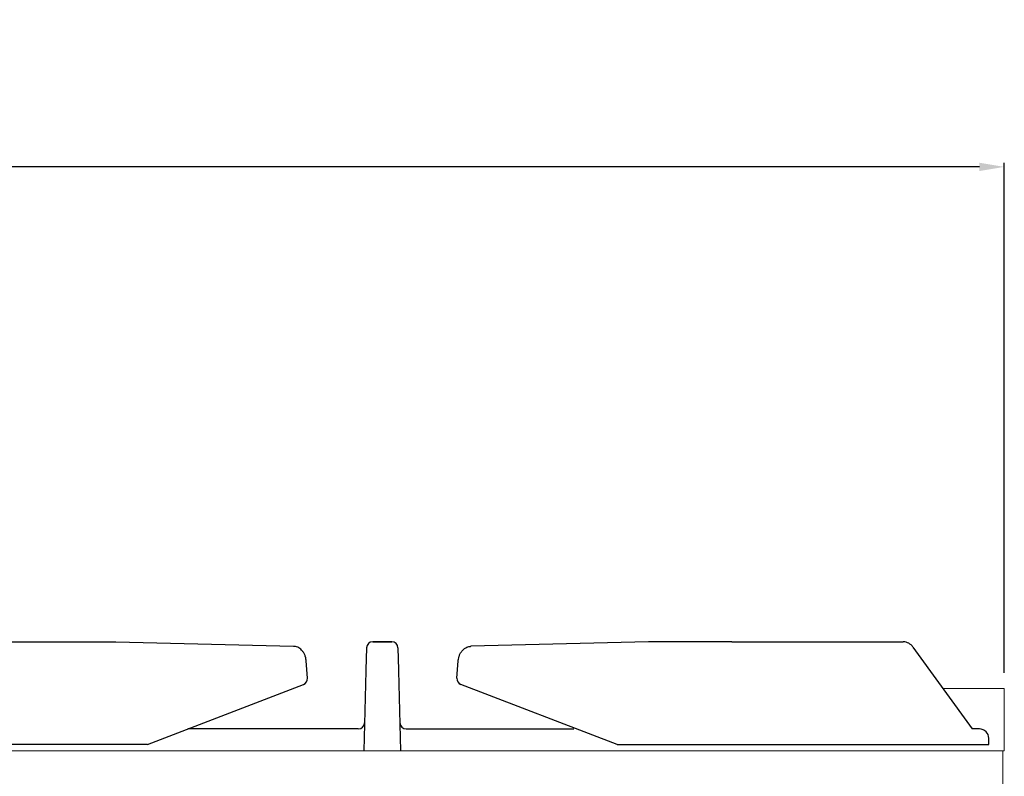
# Model space of a CAD drawing. Units: millimetres. Extents: x -38144 to -35366, y -2607 to 1322.
# Drawn here: x -37048 to -36731, y 782 to 1025 of the extents above; entities that cross this region are included whole.
import ezdxf

# ---------------------------------------------------------------- set-up
doc = ezdxf.new("R2010")
doc.units = ezdxf.units.MM
doc.layers.add('GRK002403', color=7, linetype='Continuous')
doc.styles.get("Standard").update_dxf_attribs({"font": 'arial.ttf', "height": 40})
doc.dimstyles.new('ISO-25', dxfattribs={"dimtxt": 40, "dimasz": 8, "dimexe": 1.25, "dimexo": 5, "dimtad": 1, "dimtxsty": 'Standard', "dimcen": 2.5, "dimadec": 0, "dimazin": 0, "dimtfac": 1, "dimtmove": 0, "dimatfit": 3, "dimfxl": 1, "dimarcsym": 0})

# ---------------------------------------------------------------- blocks, each defined once
blk = doc.blocks.new('*D401')
at = {"color": 0, "lineweight": -2}
for p, q in [((-37931.34, 815.45), (-37931.34, 979.33)), ((-36731.34, 815.45), (-36731.34, 979.33)), ((-36739.34, 978.08), (-37923.34, 978.08))]:
    blk.add_line(p, q, dxfattribs=at)
at = {"color": 0}
for points in [[(-37923.34, 979.41), (-37923.34, 976.74), (-37931.34, 978.08)], [(-36739.34, 979.41), (-36739.34, 976.74), (-36731.34, 978.08)]]:
    blk.add_solid(points, dxfattribs=at)
at = {"layer": 'Defpoints', "color": 0}
for p in [(-37931.34, 978.08), (-37931.34, 810.45), (-36731.34, 810.45)]:
    blk.add_point(p, dxfattribs=at)
at = {"color": 0, "insert": (-37331.34, 999.12), "char_height": 40, "attachment_point": 5}
blk.add_mtext('1200', dxfattribs=at)
blk = doc.blocks.new('A$C78E51021')
at = {"layer": 'GRK002403', "color": 7, "linetype": 'Continuous', "ltscale": 25.4}
for p, q in [((-162.43, 35), (-85.64, 35)), ((-85.64, 35), (-28.54, 33.55)), ((-3.05, 35), (-3.05, 35)), ((3.05, 35), (-3.05, 35)), ((-3.05, 35), (3.05, 35)), ((3.05, 35), (3.05, 35)), ((85.64, 35), (28.54, 33.55)), ((112.43, 35), (85.64, 35)), ((112.43, 35), (167.5, 35)), ((-5.06, 32.72), (-5.14, 29.8)), ((-5.05, 33.05), (-5.06, 32.72)), ((5.05, 33.05), (5.06, 32.72)), ((5.06, 32.72), (5.14, 29.8)), ((170.62, 33.3), (189.71, 7)), ((-24.03, 23.33), (-24.44, 28.86)), ((-5.14, 29.8), (-5.24, 25.71)), ((5.14, 29.8), (5.24, 25.71)), ((24.03, 23.33), (24.44, 28.86)), ((-5.24, 25.71), (-5.92, 0)), ((5.24, 25.71), (5.92, 0)), ((-75.5, 2), (-25.3, 21.31)), ((75.5, 2), (25.3, 21.31)), ((-7.68, 7), (-62.51, 7)), ((7.68, 7), (61.63, 7)), ((192, 7), (189.71, 7)), ((195, 2), (195, 4)), ((-75.5, 2), (-197.5, 2)), ((75.5, 2), (195, 2))]:
    blk.add_line(p, q, dxfattribs=at)
for centre, radius, start, end in [((167.41, 31.13), 3.87, 34.0524, 88.536), ((-26.02, 23.18), 2, 291.042, 4.2373), ((26.02, 23.18), 2, 175.7627, 248.958), ((-7.68, 9), 2, 270, 358.5), ((7.68, 9), 2, 181.5, 270), ((192, 4), 3, 0, 90)]:
    blk.add_arc(centre, radius, start, end, dxfattribs=at)
for centre, major_axis, start_param, end_param in [((-3.05, 33), (-2, 0.05), -1.54462, 0), ((3.05, 33), (2, 0.05), 0, 1.54462)]:
    blk.add_ellipse(centre, major_axis=major_axis, ratio=0.999848, start_param=start_param, end_param=end_param, dxfattribs=at)
for points in [[(-24.44, 28.86), (-24.46, 29.06), (-24.51, 29.53), (-24.71, 30.36), (-25.08, 31.24), (-25.58, 32.01), (-26.17, 32.64), (-26.82, 33.1), (-27.52, 33.41), (-28.11, 33.53), (-28.42, 33.55), (-28.51, 33.55)], [(24.44, 28.86), (24.46, 29.06), (24.51, 29.53), (24.71, 30.36), (25.08, 31.24), (25.58, 32.01), (26.17, 32.64), (26.82, 33.1), (27.52, 33.41), (28.11, 33.53), (28.42, 33.55), (28.51, 33.55)]]:
    blk.add_open_spline(points, degree=3, knots=[0, 0, 0, 0, 0.078019, 0.213119, 0.350079, 0.489073, 0.612804, 0.732561, 0.848761, 0.962359, 1, 1, 1, 1], dxfattribs=at)

msp = doc.modelspace()

# ---------------------------------------------------------------- linework, layer by layer
at = {"color": 7, "linetype": 'Continuous', "lineweight": 15}
for p, q in [((-36731.34, 810.45), (-36751.07, 810.45)), ((-36731.34, 792.45), (-36731.34, 810.45)), ((-36731.34, 790.45), (-36731.34, 792.45)), ((-36731.34, 790.45), (-37931.34, 790.45)), ((-36731.84, 540.46), (-36731.84, 790.45))]:
    msp.add_line(p, q, dxfattribs=at)

# ---------------------------------------------------------------- block references
msp.add_blockref('A$C78E51021', (-36931.34, 790.45), dxfattribs=at)

# ---------------------------------------------------------------- dimensions: what is measured, and where the dimension line sits
at = {"color": 3}
dim = msp.add_linear_dim(base=(-37931.34, 978.08), p1=(-36731.34, 810.45), p2=(-37931.34, 810.45), dimstyle='ISO-25', override={"dimtxt": 30, "dimdec": 0}, dxfattribs=at)
dim.commit()
dim.dimension.update_dxf_attribs({"geometry": '*D401', "text_midpoint": (-37331.34, 999.12)})

doc.saveas('drawing.dxf')
